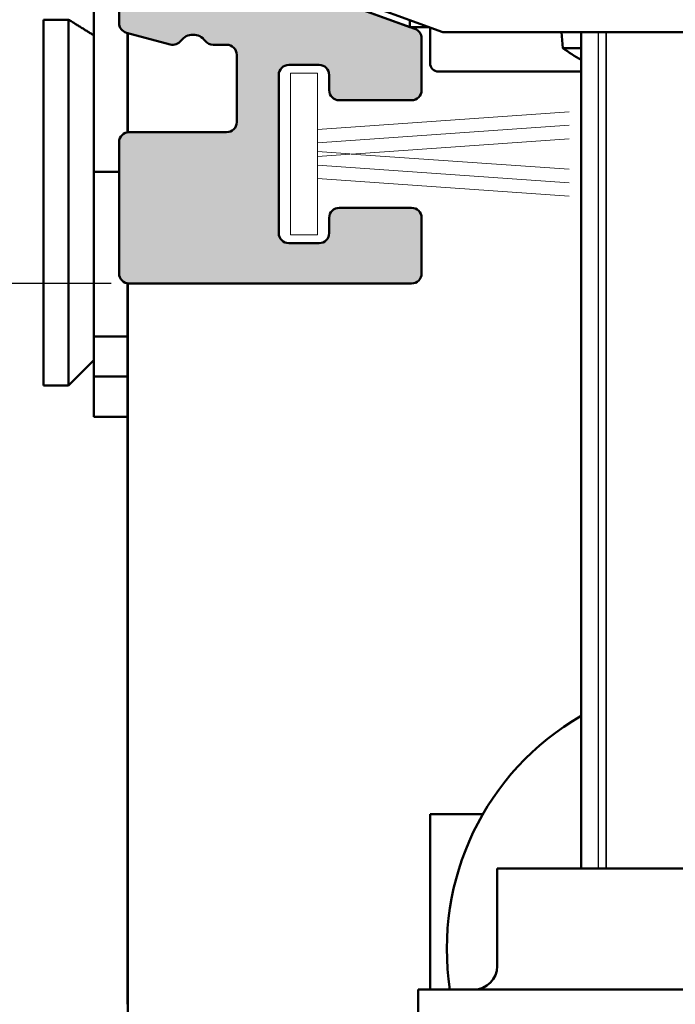
# Model space of a CAD drawing. Units: millimetres. Extents: x 7 to 1061, y -9 to 307.
# Drawn here: x 294 to 314, y 165 to 194 of the extents above; entities that cross this region are included whole.
import ezdxf

# ---------------------------------------------------------------- set-up
doc = ezdxf.new("R2010")
doc.units = ezdxf.units.MM
doc.header["$LTSCALE"] = 0.6666666666666666
for name, color, linetype, lineweight in [('Bemaßung (ISO)', 7, 'Continuous', 25), ('Schraffur (ISO)', 7, 'Continuous', 18), ('Sichtbar (ISO)', 7, 'Continuous', 50), ('Sichtbar schmal (ISO)', 7, 'Continuous', 35), ('Skizziergeometrie (ISO)', 7, 'Continuous', 25)]:
    doc.layers.add(name, color=color, linetype=linetype, lineweight=lineweight)
doc.styles.add('Katalog 2010 - Zeichnung', font='plantc.ttf')
doc.dimstyles.new('2021 - Höhenschnitt', dxfattribs={"dimscale": 0.6666666666666666, "dimtxt": 5, "dimasz": 3, "dimexe": 3.174999999999998, "dimexo": 0.8, "dimgap": 0.8, "dimtad": 0, "dimtih": 1, "dimtoh": 1, "dimrnd": 1e-08, "dimtxsty": 'Katalog 2010 - Zeichnung', "dimcen": 0.09, "dimdle": 10, "dimclrd": 256, "dimclre": 256, "dimclrt": 256, "dimazin": 2, "dimtfac": 0.5, "dimtofl": 0, "dimtmove": 0, "dimatfit": 3, "dimfxl": 1, "dimtolj": 1, "dimlwd": -1, "dimlwe": -1, "dimarcsym": 0})

# ---------------------------------------------------------------- blocks, each defined once
blk = doc.blocks.new('*D42')
at = {"layer": 'Bemaßung (ISO)'}
for p, q in [((297.1079959371323, 231.6033643402856), (264.7195747081539, 231.6033643402856)), ((266.8362413748205, 229.6033643402856), (266.8362413748205, 211.4473121554061)), ((266.8362413748205, 188.1033810228836), (266.8362413748205, 206.2594332077631)), ((297.107850065155, 186.1033810228836), (264.7195747081539, 186.1033810228836))]:
    blk.add_line(p, q, dxfattribs=at)
for points in [[(266.5029080414872, 229.6033643402856), (267.1695747081539, 229.6033643402856), (266.8362413748205, 231.6033643402856)], [(266.5029080414872, 188.1033810228836), (267.1695747081539, 188.1033810228836), (266.8362413748205, 186.1033810228836)]]:
    blk.add_solid(points, dxfattribs=at)
at = {"layer": 'Defpoints', "color": 0}
for p in [(297.6413292704656, 231.6033643402856), (266.8362413748205, 186.1033810228836), (297.6411833984883, 186.1033810228836)]:
    blk.add_point(p, dxfattribs=at)
at = {"layer": 'Bemaßung (ISO)', "insert": (262.7441666241113, 210.9139788220729), "char_height": 3.333333333333333, "attachment_point": 1, "style": 'Katalog 2010 - Zeichnung'}
blk.add_mtext('\\A1;45,5', dxfattribs=at)

msp = doc.modelspace()

# ---------------------------------------------------------------- hatches: boundary and pattern name
at = {"layer": 'Schraffur (ISO)'}
h = msp.add_hatch(color=256, dxfattribs=at)
edge = h.paths.add_edge_path()
edge.add_arc((305.3413292704659, 228.1033643529216), 0.9999999999999978, 90, 180)
edge.add_line((304.3413292704658, 228.1033643529216), (304.3413292704658, 225.6033643402855))
edge.add_line((304.3413292704658, 225.6033643402855), (307.5413292704658, 225.6033643402855))
edge.add_arc((307.5413292704658, 225.3033643402857), 0.299999999999998, 0, 90, ccw=False)
edge.add_line((307.8413292704659, 225.3033643402857), (307.8413292704659, 224.403364340289))
edge.add_arc((307.5413292704658, 224.4033643402887), 0.2999999999999989, -90, 0, ccw=False)
edge.add_line((307.5413292704658, 224.1033643402887), (304.8411833987964, 224.1033643402887))
edge.add_arc((304.8411833987964, 223.1033643402888), 0.9999999999999987, 90, 180)
edge.add_line((303.8411833987964, 223.1033643402888), (303.8411833987964, 221.5711375448606))
edge.add_arc((302.8411833987964, 221.5711375448606), 1.000000000000005, -69.99999999999318, 0, ccw=False)
edge.add_line((303.1832035421221, 220.6314449240747), (300.4991632551631, 219.6545341520501))
edge.add_arc((300.8411833984888, 218.7148415312644), 0.9999999999999944, 110.0000000000016, 180)
edge.add_line((299.8411833984889, 218.7148415312644), (299.8411833984889, 196.6694481768815))
edge.add_arc((300.8411833984888, 196.6694481768815), 0.9999999999999996, 180, 250.0000000000074)
edge.add_line((300.4991632551633, 195.7297555560955), (306.1439353134659, 193.6752265476566))
edge.add_arc((306.0413292704682, 193.3933187614208), 0.3000000000000034, 0, 70.00000000001228, ccw=False)
edge.add_line((306.3413292704682, 193.3933187614208), (306.3413292704682, 191.8533810228838))
edge.add_arc((306.0413292704682, 191.8533810228838), 0.2999999999999998, -90, 0, ccw=False)
edge.add_line((306.0413292704682, 191.5533810228837), (303.8913292704658, 191.5533810228837))
edge.add_arc((303.8913292704657, 191.8533810228838), 0.2999999999999998, 180, 270, ccw=False)
edge.add_line((303.5913292704657, 191.8533810228836), (303.5913292704657, 192.3033810228836))
edge.add_arc((303.2913292704657, 192.3033810228836), 0.2999999999999998, 0, 90)
edge.add_line((303.2913292704657, 192.6033810228837), (302.3913292704658, 192.6033810228837))
edge.add_arc((302.3913292704658, 192.3033810228836), 0.2999999999999998, 90, 180)
edge.add_line((302.0913292704658, 192.3033810228836), (302.0913292704658, 187.6033810228836))
edge.add_arc((302.3913292704658, 187.6033810228836), 0.2999999999999997, 180, 270)
edge.add_line((302.3913292704658, 187.3033810228838), (303.2913292704657, 187.3033810228838))
edge.add_arc((303.2913292704657, 187.6033810228836), 0.2999999999999998, 270, 360)
edge.add_line((303.5913292704657, 187.6033810228836), (303.5913292704657, 188.0533810228837))
edge.add_arc((303.8913292704657, 188.0533810228837), 0.2999999999999998, 90, 180, ccw=False)
edge.add_line((303.8913292704657, 188.3533810228837), (306.0413292704682, 188.3533810228837))
edge.add_arc((306.0413292704682, 188.0533810228837), 0.2999999999999998, 0, 90, ccw=False)
edge.add_line((306.3413292704682, 188.0533810228837), (306.3413292704682, 186.4033810228836))
edge.add_arc((306.0413292704682, 186.4033810228836), 0.2999999999999998, -90, 0, ccw=False)
edge.add_line((306.0413292704682, 186.1033810228837), (297.6411833984883, 186.1033810228837))
edge.add_arc((297.6411833984883, 186.4033810228836), 0.2999999999999997, 180, 270, ccw=False)
edge.add_line((297.3411833984883, 186.4033810228836), (297.3411833984883, 190.3033810228837))
edge.add_arc((297.6411833984883, 190.3033810228837), 0.2999999999999998, 90, 180, ccw=False)
edge.add_line((297.6411833984883, 190.6033810228838), (300.5412252461566, 190.6033810228838))
edge.add_arc((300.5412252461567, 190.9033810228838), 0.2999999999999998, 270, 360)
edge.add_line((300.8412252461567, 190.9033810228838), (300.8412252461567, 192.9028928652578))
edge.add_arc((300.5412252461567, 192.9028928652576), 0.299999999999998, 0, 90)
edge.add_line((300.5412252461567, 193.2028928652577), (300.1410928024605, 193.2028928652577))
edge.add_arc((300.1410928024605, 193.5028928652577), 0.2999999999999984, 216.8698976457952, 270, ccw=False)
edge.add_arc((299.5410928024605, 193.0528928652578), 0.4500000000000041, 36.86989764585849, 143.1087877438026)
edge.add_arc((298.941260248532, 193.5031160401917), 0.3000000000000021, 255.00799120132461, 323.10878774392745, ccw=False)
edge.add_line((298.8636549518627, 193.2133274656605), (297.5633761270218, 193.5615417598846))
edge.add_arc((297.6411833984883, 193.851276170176), 0.2999999999999923, 180, 254.96805386220478, ccw=False)
edge.add_line((297.3411833984883, 193.851276170176), (297.3411833984883, 201.4543502525189))
edge.add_arc((297.6411833984883, 201.4543502525189), 0.2999999999999971, 124.8426303269749, 180, ccw=False)
edge.add_arc((296.8413292774458, 202.6033643451441), 1.099999999999998, 304.8426298840761, 415.1500958639871)
edge.add_arc((297.6413292704655, 203.7522768793122), 0.2999999999999923, 180, 235.1500954209855, ccw=False)
edge.add_line((297.3413292704655, 203.7522768793122), (297.3413292704655, 223.7033643500039))
edge.add_arc((297.6413292704656, 223.7033643529218), 0.3000000000000036, 90, 180, ccw=False)
edge.add_line((297.6413292704655, 224.0033643529216), (298.0415279626912, 224.0033643529216))
edge.add_arc((298.0415279626912, 223.7033643529218), 0.3000000000000014, 0, 90, ccw=False)
edge.add_line((298.3415279626912, 223.7033643529218), (298.3415279626912, 223.247526537761))
edge.add_arc((298.5415279626912, 223.2475265377608), 0.199999999999992, 180, 221.3810733130054)
edge.add_arc((298.2413961699571, 222.9831009206391), 0.2000000000000045, -23.564455510328514, 41.3810733131113, ccw=False)
edge.add_arc((299.3413292704658, 222.5033643529219), 0.9999999999999984, 156.4355444895924, 383.5484731078164)
edge.add_arc((300.4413961485592, 222.9827940805377), 0.1999999999999887, 138.5618103152141, 203.5484731077246, ccw=False)
edge.add_arc((300.1415281025413, 223.2475187582267), 0.2000000000000171, 318.5618103153099, 360)
edge.add_line((300.3415281025413, 223.2475187582267), (300.3415281025413, 223.7033643529218))
edge.add_arc((300.6415281025413, 223.7033643529217), 0.3000000000000035, 90, 180, ccw=False)
edge.add_line((300.6415281025413, 224.0033643529216), (301.5413292704658, 224.0033643529216))
edge.add_arc((301.5413292704658, 224.3033643529217), 0.3000000000000035, 270, 360)
edge.add_line((301.8413292704658, 224.3033643529217), (301.8413292704658, 229.3033643529217))
edge.add_arc((301.5413292704658, 229.3033643529217), 0.3000000000000036, 0, 90)
edge.add_line((301.5413292704658, 229.6033643529217), (299.1413152740065, 229.6033643529217))
edge.add_arc((299.1413152740065, 229.3033643529217), 0.2999999999999989, 90, 180)
edge.add_line((298.8413152740065, 229.3033643529217), (298.8413152740065, 228.8533643529217))
edge.add_arc((298.0913152740064, 228.8533643529217), 0.7499999999999992, -180.35003926751813, 0, ccw=False)
edge.add_line((297.3413292704657, 228.8579463277157), (297.3413292704657, 231.3033643432035))
edge.add_arc((297.6413292704657, 231.3033643402856), 0.3000000000000013, 90.00000000000898, 180, ccw=False)
edge.add_line((297.6413292704656, 231.6033643402856), (332.5413292704658, 231.6033643402856))
edge.add_arc((332.5413292704658, 231.3033643402856), 0.3000000000000036, 0, 90, ccw=False)
edge.add_line((332.8413292704658, 231.3033643402856), (332.8413292704658, 228.857946315086))
edge.add_arc((332.0913432669251, 228.8533643402856), 0.75, -180, 0.3500392680065829, ccw=False)
edge.add_line((331.3413432669252, 228.8533643402856), (331.3413432669252, 229.3033643402856))
edge.add_arc((331.0413432669252, 229.3033643402856), 0.3000000000000014, 0, 90)
edge.add_line((331.0413432669252, 229.6033643402856), (328.6413292704658, 229.6033643402856))
edge.add_arc((328.6413292704657, 229.3033643402856), 0.2999999999999968, 89.99999999999095, 179.9999977411272)
edge.add_line((328.3413292704657, 229.3033643529217), (328.3413292704657, 224.3033643529217))
edge.add_arc((328.6413292704657, 224.3033643529217), 0.3000000000000014, 180, 270)
edge.add_line((328.6413292704657, 224.0033643529216), (329.5411304383902, 224.0033643529216))
edge.add_arc((329.5411304383902, 223.7033643529218), 0.3000000000000014, 0, 90, ccw=False)
edge.add_line((329.8411304383902, 223.7033643529217), (329.8411304383902, 223.2475187582265))
edge.add_arc((330.0411304383902, 223.2475187582267), 0.2000000000000143, 180, 221.438189684662)
edge.add_arc((329.7412623923723, 222.9827940805378), 0.1999999999999796, -23.54847310771919, 41.438189684785925, ccw=False)
edge.add_arc((330.8413292704657, 222.5033643529219), 0.9999999999999996, 156.4515268921724, 383.5644555104067)
edge.add_arc((331.9412623709745, 222.9831009206392), 0.2000000000000033, 138.6189266868887, 203.5644555103588, ccw=False)
edge.add_arc((331.6411305782403, 223.2475265377608), 0.1999999999999882, 318.6189266870329, 360)
edge.add_line((331.8411305782403, 223.2475265377608), (331.8411305782403, 223.7033643529217))
edge.add_arc((332.1411305782403, 223.7033643529218), 0.3000000000000035, 90, 180, ccw=False)
edge.add_line((332.1411305782403, 224.0033643529218), (332.541329270466, 224.0033643529218))
edge.add_arc((332.541329270466, 223.7033643529218), 0.3000000000000014, 0, 90.00000000000898, ccw=False)
edge.add_line((332.841329270466, 223.7033643529218), (332.841329270466, 203.7522768822301))
edge.add_arc((332.541329270466, 203.7522768822301), 0.300000000000005, -55.15009542096527, 0, ccw=False)
edge.add_arc((333.341329270465, 202.6033643529218), 1.099999999999998, 124.8499045789887, 235.1573696729834)
edge.add_arc((332.5414751424432, 201.4543502651551), 0.3000000000000035, 0, 55.15736967301768, ccw=False)
edge.add_line((332.8414751424432, 201.4543502651551), (332.8414751424432, 193.8517766752955))
edge.add_arc((332.5414751424432, 193.8517766752955), 0.2999999999999992, -75.000000000012, 0, ccw=False)
edge.add_line((332.619120855974, 193.5619989274088), (331.3188906273227, 193.2136032876672))
edge.add_arc((331.241244913792, 193.5033810355538), 0.2999999999999858, 216.8992034574078, 285.00000000000665, ccw=False)
edge.add_arc((330.6414751595726, 193.0530742046888), 0.4499999999999995, 36.89920345749762, 143.138093555439)
edge.add_arc((330.0414124026603, 193.5029905166478), 0.2999999999999891, 270, 323.1380935555162, ccw=False)
edge.add_line((330.0414124026602, 193.2029905166478), (329.6413636335457, 193.2029905166478))
edge.add_arc((329.641363649438, 192.9029905166478), 0.3000000000000047, 90.0000030352025, 179.9999991462263)
edge.add_line((329.341363649438, 192.9029905224824), (329.341363649438, 190.9033810228836))
edge.add_arc((329.641363649438, 190.9033810228838), 0.2999999999999998, 180, 270)
edge.add_line((329.641363649438, 190.6033810228838), (332.5414751424432, 190.6033810228838))
edge.add_arc((332.5414751424432, 190.3033810228837), 0.2999999999999997, 0, 90, ccw=False)
edge.add_line((332.8414751424432, 190.3033810228837), (332.8414751424432, 186.4033810228836))
edge.add_arc((332.5414751424432, 186.4033810228836), 0.2999999999999998, -90, 0, ccw=False)
edge.add_line((332.5414751424432, 186.1033810228837), (324.1413292704633, 186.1033810228837))
edge.add_arc((324.1413292704633, 186.4033810228836), 0.2999999999999998, 180, 270, ccw=False)
edge.add_line((323.8413292704633, 186.4033810228836), (323.8413292704633, 188.0533810228838))
edge.add_arc((324.1413292704633, 188.0533810228837), 0.2999999999999998, 90, 180, ccw=False)
edge.add_line((324.1413292704633, 188.3533810228837), (326.2913292704658, 188.3533810228837))
edge.add_arc((326.2913292704658, 188.0533810228837), 0.2999999999999997, 0, 90, ccw=False)
edge.add_line((326.5913292704657, 188.0533810228837), (326.5913292704657, 187.6033810228836))
edge.add_arc((326.8913292704657, 187.6033810228838), 0.2999999999999998, 180, 270)
edge.add_line((326.8913292704657, 187.3033810228838), (327.7913292704657, 187.3033810228838))
edge.add_arc((327.7913292704657, 187.6033810228838), 0.2999999999999998, 270, 360)
edge.add_line((328.0913292704657, 187.6033810228838), (328.0913292704657, 192.3033810228838))
edge.add_arc((327.7913292704657, 192.3033810228838), 0.2999999999999997, 0, 90)
edge.add_line((327.7913292704657, 192.6033810228838), (326.8913292704657, 192.6033810228838))
edge.add_arc((326.8913292704657, 192.3033810228838), 0.2999999999999997, 90, 180)
edge.add_line((326.5913292704657, 192.3033810228838), (326.5913292704657, 191.8533810228838))
edge.add_arc((326.2913292704658, 191.8533810228838), 0.2999999999999998, -90, 0, ccw=False)
edge.add_line((326.2913292704658, 191.5533810228837), (324.1413292704633, 191.5533810228837))
edge.add_arc((324.1413292704633, 191.8533810228838), 0.2999999999999997, 180, 270, ccw=False)
edge.add_line((323.8413292704633, 191.8533810228838), (323.8413292704633, 193.3933187740569))
edge.add_arc((324.1413292704633, 193.3933187740569), 0.3000000000000027, 109.9999999999961, 180, ccw=False)
edge.add_line((324.0387232274657, 193.6752265602927), (329.6834952857683, 195.7297555687317))
edge.add_arc((329.3414751424427, 196.6694481895176), 0.9999999999999902, 289.9999999999927, 360)
edge.add_line((330.3414751424427, 196.6694481895176), (330.3414751424427, 218.7148415439005))
edge.add_arc((329.3414751424427, 218.7148415439005), 0.9999999999999968, 0, 69.99999999999832)
edge.add_line((329.6834952857685, 219.6545341646864), (326.9994549988096, 220.6314449367108))
edge.add_arc((327.3414751421352, 221.5711375574967), 0.9999999999999895, 180, 249.9999999999983, ccw=False)
edge.add_line((326.3414751421352, 221.5711375574969), (326.3414751421352, 223.1033643529251))
edge.add_arc((325.3414751421352, 223.1033643529249), 1.000000000000001, 0, 90)
edge.add_line((325.3414751421352, 224.103364352925), (322.6413292704657, 224.103364352925))
edge.add_arc((322.6413292704657, 224.4033643529249), 0.299999999999998, 180, 270, ccw=False)
edge.add_line((322.3413292704658, 224.403364352925), (322.3413292704658, 225.3033643529218))
edge.add_arc((322.6413292704657, 225.3033643529218), 0.2999999999999923, 90, 180, ccw=False)
edge.add_line((322.6413292704657, 225.6033643529218), (325.8413292704658, 225.6033643529218))
edge.add_line((325.8413292704658, 225.6033643529218), (325.8413292704658, 228.1033643529218))
edge.add_arc((324.8413292704658, 228.1033643529218), 1.000000000000001, 0, 90)
edge.add_line((324.8413292704658, 229.1033643529218), (315.3913292704658, 229.1033643529218))
edge.add_line((315.3913292704658, 229.1033643529218), (315.0913292704658, 229.4033643529219))
edge.add_line((315.0913292704658, 229.4033643529219), (314.7913292704658, 229.1033643529218))
edge.add_line((314.7913292704658, 229.1033643529218), (305.3413292704657, 229.1033643529218))

# ---------------------------------------------------------------- linework, layer by layer
at = {"layer": 'Sichtbar (ISO)'}
for p, q in [((297.3411833984883, 193.8512761701757), (297.3411833984883, 201.4543502525185)), ((296.5911833984831, 189.4271795726361), (296.5911833984831, 197.7682763656006)), ((300.4991632551634, 195.7297555560952), (306.1439353134659, 193.6752265476563)), ((301.2559701066081, 195.4543534885645), (305.9914751424396, 193.7307706113042)), ((303.0914751424396, 194.9929132620419), (306.9702590132577, 193.5811513879122)), ((295.841183398483, 193.948721314874), (295.091183398483, 193.948721314874)), ((295.0911833984831, 183.0695148874328), (295.0911833984831, 193.9487213148736)), ((295.8411833984831, 183.0695148874328), (295.841183398483, 193.9487213148736)), ((305.9914751424396, 193.9373995826695), (305.9914751424396, 193.730770611304)), ((306.5591835754714, 193.7307706113042), (305.9914751424396, 193.7307706113042)), ((306.5911833984831, 193.7191236282264), (306.5911833984831, 192.6533643529215)), ((306.9702590132577, 193.5811513879122), (323.2126912716215, 193.5811513879122)), ((310.5409232153872, 193.1010687062532), (310.4989214231868, 193.5811513879122)), ((311.091475142436, 168.7033643402854), (311.091475142436, 193.5811513879127)), ((311.0914751424358, 193.5811513879128), (311.0914751424358, 168.7033643402858)), ((298.8636549518627, 193.2133274656601), (297.5633761270217, 193.5615417598842)), ((297.5911833984831, 193.5540949806082), (297.5911833984831, 190.5991850120384)), ((297.6011833984831, 193.5514169834925), (297.6011833984832, 190.6007023978293)), ((306.3413292704682, 193.3933187614205), (306.3413292704682, 191.8533810228835)), ((300.5412252461567, 193.2028928652573), (300.1410928024605, 193.2028928652573)), ((311.0914751424362, 193.101068706254), (310.5409232153872, 193.1010687062534)), ((300.8412252461567, 190.9033810228834), (300.8412252461567, 192.9028928652574)), ((302.3913292704658, 192.6033810228834), (303.2913292704658, 192.6033810228834)), ((306.8411833984831, 192.4033643529215), (311.0914751424356, 192.4033643529215)), ((302.0913292704658, 187.6033810228834), (302.0913292704658, 192.3033810228831)), ((303.5913292704657, 192.3033810228831), (303.5913292704657, 191.8533810228835)), ((306.0413292704684, 191.5533810228833), (303.8913292704657, 191.5533810228833)), ((300.5412252461567, 190.6033810228835), (297.6411833984883, 190.6033810228835)), ((297.3411833984883, 190.3033810228833), (297.3411833984883, 186.4033810228833)), ((297.341183398488, 189.4271795726352), (296.5911833984831, 189.4271795726352)), ((296.5911833984831, 189.4271795726352), (296.5911833984831, 188.8686960319627)), ((296.5911833984831, 185.6015226139052), (296.5911833984831, 188.8686960319627)), ((303.8913292704657, 188.3533810228833), (306.0413292704684, 188.3533810228833)), ((303.5913292704657, 187.6033810228834), (303.5913292704657, 188.0533810228833)), ((306.3413292704682, 188.0533810228833), (306.3413292704682, 186.4033810228833)), ((302.3913292704658, 187.3033810228834), (303.2913292704658, 187.3033810228834)), ((297.5911833984832, 186.1075770337293), (297.5911833984832, 185.3195148874328)), ((297.6011833984832, 186.1060596479378), (297.6011833984834, 161.3195148874327)), ((306.0413292704684, 186.1033810228834), (297.6411833984883, 186.1033810228834)), ((296.5911833984831, 185.6015226139051), (296.5911833984831, 184.5300844146618)), ((297.6011833984832, 185.3195148874328), (297.5911833984832, 185.3195148874328)), ((297.5911833984832, 185.3195148874328), (297.5911833984832, 185.2774410051995)), ((297.6011833984832, 185.2774410051995), (297.5911833984832, 185.2774410051995)), ((297.5911833984832, 172.1341357043097), (297.5911833984832, 185.2774410051998)), ((297.5911833984831, 184.5300844146618), (296.5911833984831, 184.5300844146618)), ((296.5911833984831, 184.5300844146618), (296.5911833984831, 183.33422342017)), ((296.5911833984831, 183.8195148874331), (295.8411833984832, 183.0695148874334)), ((297.5911833984832, 183.3342234201704), (296.5911833984831, 183.3342234201704)), ((296.5911833984831, 183.3342234201704), (296.5911833984831, 182.5868233776134)), ((295.0911833984831, 183.0695148874334), (295.8411833984832, 183.0695148874334)), ((296.5911833984831, 182.1331825512435), (296.5911833984831, 182.5868233776139)), ((297.5911833984832, 182.1331825512428), (296.5911833984831, 182.1331825512428)), ((297.6011833984833, 172.1341357043094), (297.5911833984834, 172.1341357043094)), ((297.5911833984834, 172.1341357043094), (297.5911833984834, 171.4301864925066)), ((297.6011833984833, 171.4301864925066), (297.5911833984834, 171.4301864925066)), ((297.5911833984834, 171.4301864925066), (297.5911833984834, 171.1553835444992)), ((297.6011833984835, 171.1553835444992), (297.5911833984834, 171.1553835444992)), ((297.6011833984836, 171.0323053754905), (297.5911833984834, 171.0323053754905)), ((306.5911833984834, 165.1033643402854), (306.5911833984833, 170.319514887433)), ((306.5911833984833, 170.319514887433), (308.1629801682079, 170.3195148874328)), ((315.0914751424358, 168.7033643402855), (308.5914751424359, 168.7033643402855)), ((308.5914751424359, 165.8033643402855), (308.5914751424359, 168.7033643402855)), ((297.6011833984836, 168.5636257904046), (297.5911833984834, 168.5636257904046)), ((297.6011833984836, 167.7332719249055), (297.5911833984834, 167.7332719249055)), ((297.6011833984836, 167.0799129770849), (297.5911833984834, 167.0799129770849)), ((297.6011833984836, 167.0551930297875), (297.5911833984834, 167.0551930297875)), ((297.6011833984833, 166.8151802399701), (297.5911833984834, 166.8151802399701)), ((297.6011833984833, 166.7816980957826), (297.5911833984834, 166.7816980957826)), ((297.6011833984833, 165.9459837768599), (297.5911833984834, 165.9459837768599)), ((297.6011833984833, 165.329912323808), (297.5911833984834, 165.329912323808)), ((297.6011833984833, 165.2816980361779), (297.5911833984834, 165.2816980361779)), ((297.6011833984833, 165.2468766062228), (297.5911833984834, 165.2468766062228)), ((297.6011833984834, 165.0424552480906), (297.5911833984834, 165.0424552480906)), ((297.5911833984834, 165.0424552480906), (297.5911833984834, 164.9424552480907)), ((297.6011833984834, 164.9424552480907), (297.5911833984834, 164.9424552480907)), ((306.2414751424359, 165.1033643402858), (323.9414751424359, 165.1033643402858)), ((306.2414751424359, 165.1033643402856), (306.2414751424359, 163.6033643402855))]:
    msp.add_line(p, q, dxfattribs=at)
at = {"layer": 'Sichtbar (ISO)', "linetype": 'Continuous', "lineweight": 18}
for p, q in [((303.2413292704658, 192.3533810228834), (302.4413292704658, 192.3533810228834)), ((302.4413292704658, 192.3533810228834), (302.4413292704658, 187.5533810228834)), ((303.2413292704658, 190.6878227042007), (303.2413292704658, 192.3533810228834)), ((310.7333271701548, 191.206946348552), (303.2413292704658, 190.6830548203392)), ((310.7333271701548, 190.806946348552), (303.2413292704658, 190.2830548203392)), ((303.2413292704658, 190.2878227042005), (303.2413292704658, 190.6830548203392)), ((310.7333271701548, 190.406946348552), (304.2470408221515, 189.9533810228833)), ((303.2413292704658, 190.0237072254276), (303.2413292704658, 190.2830548203392)), ((303.2413292704658, 190.0237072254276), (304.2129488642254, 189.9557649648141)), ((303.2413292704658, 189.8878227042007), (303.2413292704658, 190.0189393415663)), ((304.2129488642254, 189.9509970809528), (303.2413292704658, 189.8830548203394)), ((303.2413292704658, 189.6237072254276), (303.2413292704658, 189.8830548203394)), ((304.2470408221515, 189.9533810228833), (310.7333271701548, 189.4998156972148)), ((303.2413292704658, 189.6237072254276), (310.7333271701548, 189.099815697215)), ((303.2413292704658, 189.2237072254276), (303.2413292704658, 189.618939341566)), ((303.2413292704658, 189.2237072254276), (310.7333271701548, 188.6998156972147)), ((303.2413292704658, 187.5533810228834), (303.2413292704658, 189.2189393415662)), ((302.4413292704658, 187.5533810228834), (303.2413292704658, 187.5533810228834))]:
    msp.add_line(p, q, dxfattribs=at)
at = {"layer": 'Sichtbar (ISO)'}
for centre, radius, start, end in [((297.6411833984883, 193.8512761701757), 0.2999999999999891, 180, 254.9680538622048), ((306.0413292704682, 193.3933187614205), 0.3000000000000059, 0, 70.00000000001239), ((298.941260248532, 193.5031160401915), 0.2999999999999984, 255.0079912013071, 323.1087877438406), ((299.5410928024607, 193.0528928652574), 0.4500000000000047, 36.8698976458416, 143.1087877438436), ((300.1410928024606, 193.5028928652574), 0.2999999999999914, 216.8698976458458, 270), ((300.5412252461567, 192.9028928652574), 0.2999999999999957, 0, 90), ((315.0914751424809, 199.6807706112658), 8.000000000000005, 235.3320886071389, 239.9999999996301), ((302.3913292704658, 192.3033810228831), 0.3000000000000037, 90, 180), ((303.2913292704658, 192.3033810228831), 0.3000000000000023, 0, 90), ((306.8411833984831, 192.6533643529216), 0.2499999999999993, 180, 270), ((303.8913292704657, 191.8533810228835), 0.300000000000003, 180, 270), ((306.0413292704684, 191.8533810228835), 0.3000000000000012, 270, 0), ((300.5412252461567, 190.9033810228834), 0.3000000000000028, 270, 0), ((297.6411833984883, 190.3033810228833), 0.3000000000000023, 90, 180), ((303.8913292704657, 188.0533810228833), 0.3000000000000045, 90, 180), ((306.0413292704684, 188.0533810228833), 0.3000000000000006, 0, 90), ((302.3913292704658, 187.6033810228834), 0.3000000000000023, 180, 270), ((303.2913292704658, 187.6033810228834), 0.3000000000000028, 270, 0), ((297.6411833984883, 186.4033810228833), 0.3000000000000045, 180, 270), ((306.0413292704684, 186.4033810228833), 0.3000000000000023, 270, 0), ((315.0911833984834, 166.3195148874329), 8.000000000000023, 119.9975873262626, 188.7439382052242), ((307.8914751424359, 165.8033643402857), 0.6999999999999995, 270, 0)]:
    msp.add_arc(centre, radius, start, end, dxfattribs=at)
msp.add_rational_spline([(296.5911833984831, 193.4823453398236), (296.2370814322353, 193.7028139825736), (295.841183398483, 193.948721314874)], [1.002710586863166, 1.00287977017666, 1], degree=2, dxfattribs=at)
for points, knots in [([(297.5911833984916, 171.0323054467697), (297.5911833984916, 171.0376683377942), (297.5911833984916, 171.0428106377116), (297.5911833984916, 171.060117031728), (297.5911833984916, 171.0720045551768), (297.5911833984916, 171.0952125761784), (297.5911833984916, 171.1054088556572), (297.5911833984916, 171.1237482159041), (297.5911833984916, 171.1332863196349), (297.5911833984916, 171.150981692017), (297.5911833984916, 171.1549526933309), (297.5911833984916, 171.1553722701918), (297.5911833984916, 171.1553835868653), (297.5911833984916, 171.1553836858115)], [-7.162996317065902, -7.162996317065902, -7.162996317065902, -7.162996317065902, -7.158135378143079, -7.158135378143079, -7.145933823179267, -7.145933823179267, -7.132644159644605, -7.132644159644605, -7.117576801723432, -7.117576801723432, -7.097847264433897, -7.097847264433897, -7.096726720964388, -7.096726720964388, -7.096726720964388, -7.096726720964388]), ([(297.591183398482, 170.9368212135766), (297.591183398482, 170.9412826994056), (297.591183398482, 170.9488358378635), (297.591183398482, 170.9846544646052), (297.591183398482, 171.0139978091535), (297.591183398482, 171.0305918642495), (297.591183398482, 171.0322797979504), (297.5911833984822, 171.0322298007698)], [-1.539680514315203, -1.539680514315203, -1.539680514315203, -1.539680514315203, -1.472547236028066, -1.472547236028066, -1.354554008955779, -1.354554008955779, -1.312798531453625, -1.312798531453625, -1.312798531453625, -1.312798531453625]), ([(297.5911833984809, 168.56362447251), (297.5911833984809, 168.5636246674441), (297.5911833984808, 168.5642553103961), (297.5911833984808, 168.5709618419688), (297.591183398481, 168.5871663944423), (297.591183398481, 168.620141881837), (297.591183398481, 168.6453888862318), (297.591183398481, 168.7086030988032), (297.591183398481, 168.7390683756367), (297.591183398481, 168.9639895298055), (297.5911833984761, 168.949276840799), (297.5911833984761, 169.1956034649058), (297.5911833984761, 169.2520080359922), (297.5911833984761, 169.3401133063478), (297.5911833984761, 169.3670355087219), (297.5911833984761, 169.4211080888048), (297.5911833984762, 169.4501816953417), (297.5911833984762, 169.5317328062655), (297.5911833984762, 169.5743119268416), (297.5911833984762, 169.7017763289123), (297.5911833984762, 169.7979669743388), (297.5911833984762, 169.9690478670777), (297.591183398476, 170.0143989322019), (297.591183398476, 170.1431892410649), (297.5911833984757, 170.2334321937098), (297.5911833984757, 170.5489220376857), (297.5911833984818, 170.5313440278989), (297.5911833984818, 170.7423851581482), (297.5911833984818, 170.7654176465289), (297.5911833984818, 170.8109610566041), (297.5911833984817, 170.8331863572275), (297.5911833984817, 170.888785572766), (297.591183398482, 170.9096874054214), (297.591183398482, 170.9280110226368), (297.591183398482, 170.9291843398703), (297.591183398482, 170.9297886457504)], [-3.547221455826247, -3.547221455826247, -3.547221455826247, -3.547221455826247, -3.520934244182931, -3.520934244182931, -3.414628670789435, -3.414628670789435, -3.349131497498926, -3.349131497498926, -3.290897998799196, -3.290897998799196, -3.005766202697667, -3.005766202697667, -2.917214484834746, -2.917214484834746, -2.87790317625852, -2.87790317625852, -2.844059840355166, -2.844059840355166, -2.797588163071242, -2.797588163071242, -2.674182360941845, -2.674182360941845, -2.588200537465703, -2.588200537465703, -2.391810742168931, -2.391810742168931, -1.954360215979176, -1.954360215979176, -1.897449050140578, -1.897449050140578, -1.835273250978458, -1.835273250978458, -1.733681428362558, -1.733681428362558, -1.635896603144649, -1.635896603144649, -1.635896603144649, -1.635896603144649]), ([(297.5911833984799, 167.7332706805634), (297.5911833984799, 167.7350899311896), (297.5911833984799, 167.7370330811065), (297.5911833984799, 167.7967056913801), (297.5911833984799, 167.8965034056678), (297.5911833984799, 168.0688368591652), (297.5911833984802, 168.1869278192465), (297.5911833984802, 168.3672435941705), (297.5911833984803, 168.421340671965), (297.5911833984803, 168.5126607236638), (297.5911833984803, 168.5363778328038), (297.5911833984803, 168.5639609966675)], [-5.351577799053519, -5.351577799053519, -5.351577799053519, -5.351577799053519, -5.344272646728911, -5.344272646728911, -5.141391159123568, -5.141391159123568, -4.949584848650822, -4.949584848650822, -4.817112840274837, -4.817112840274837, -4.752539431132743, -4.752539431132743, -4.752539431132743, -4.752539431132743]), ([(297.5911833984815, 167.0799130124936), (297.5911833984815, 167.0799129897113), (297.5911833984815, 167.0799155509591), (297.5911833984815, 167.080373798985), (297.5911833984816, 167.1010135197898), (297.5911833984816, 167.1166338697048), (297.5911833984804, 167.1021888269412), (297.5911833984804, 167.1031467670387), (297.5911833984806, 167.1073111975026), (297.5911833984806, 167.1272121070224), (297.5911833984806, 167.1368367821678), (297.5911833984806, 167.1641415464595), (297.5911833984806, 167.1803650904985), (297.5911833984806, 167.2286883271041), (297.5911833984806, 167.2588835094103), (297.5911833984806, 167.3204713874092), (297.5911833984806, 167.3610523378838), (297.5911833984806, 167.4242688253633), (297.5911833984806, 167.4464706628377), (297.5911833984806, 167.4893892171153), (297.5911833984806, 167.5128160763286), (297.5911833984806, 167.59082704119), (297.5911833984809, 167.6402621827461), (297.5911833984809, 167.6999273399987), (297.5911833984806, 167.7133318218945), (297.5911833984806, 167.7305194379774), (297.5911833984806, 167.7346488110415), (297.5911833984804, 167.735136600465)], [-5.741278066769679, -5.741278066769679, -5.741278066769679, -5.741278066769679, -5.741121637551245, -5.741121637551245, -5.72726272374963, -5.72726272374963, -5.711602711528784, -5.711602711528784, -5.703772527835798, -5.703772527835798, -5.699678044308423, -5.699678044308423, -5.696127134744036, -5.696127134744036, -5.691544083173034, -5.691544083173034, -5.684948288292558, -5.684948288292558, -5.679777174408017, -5.679777174408017, -5.673225765130751, -5.673225765130751, -5.659498452869838, -5.659498452869838, -5.636049938290002, -5.636049938290002, -5.590682781277274, -5.590682781277274, -5.590682781277274, -5.590682781277274]), ([(297.5911833984834, 166.7817000481339), (297.5911833984834, 166.7830362594126), (297.5911833984834, 166.7843759634484), (297.5911833984834, 166.8077043171869), (297.5911833984834, 166.8151802399703), (297.5911833984834, 166.8151802399703)], [-0.0397346518987276, -0.0397346518987276, -0.0397346518987276, -0.0397346518987276, -0.037452278167571, -0.037452278167571, 0, 0, 0, 0]), ([(297.5911833984834, 166.3718766509263), (297.5911833984834, 166.3972782511246), (297.5911833984834, 166.4225103379508), (297.5911833984834, 166.4712666459081), (297.5911833984834, 166.4943139949946), (297.5911833984834, 166.5590937301021), (297.5911833984834, 166.5957404651996), (297.5911833984834, 166.660303808339), (297.5911833984834, 166.7003363948798), (297.5911833984834, 166.7693470938957), (297.5911833984834, 166.7816980957828), (297.5911833984834, 166.7816980957828)], [-0.1153028473371975, -0.1153028473371975, -0.1153028473371975, -0.1153028473371975, -0.1010666271589746, -0.1010666271589746, -0.0873485013614883, -0.0873485013614883, -0.0608970806936887, -0.0608970806936887, -0.0333138920886502, -0.0333138920886502, 0, 0, 0, 0]), ([(297.5911833984834, 165.9459837768601), (297.5911833984834, 165.9617650402113), (297.5911833984834, 165.9838215520936), (297.5911833984834, 166.0421116914629), (297.5911833984834, 166.076156029581), (297.5911833984834, 166.152784662054), (297.5911833984834, 166.1921238174288), (297.5911833984834, 166.279682729513), (297.5911833984834, 166.3249273148513), (297.5911833984834, 166.3718766509263)], [-0.0644592459747444, -0.0644592459747444, -0.0644592459747444, -0.0644592459747444, -0.0455427149098304, -0.0455427149098304, -0.028470923263773, -0.028470923263773, -0.0140848008225426, -0.0140848008225426, 0, 0, 0, 0]), ([(297.5911833984834, 165.6687516229866), (297.5911833984834, 165.7159831179035), (297.5911833984834, 165.7656480900105), (297.5911833984834, 165.8571810737646), (297.5911833984834, 165.901387238325), (297.5911833984834, 165.9459837768601)], [-0.0365032169762834, -0.0365032169762834, -0.0365032169762834, -0.0365032169762834, -0.0165273417086571, -0.0165273417086571, 0, 0, 0, 0]), ([(297.5911833984834, 165.3299123238082), (297.5911833984834, 165.3334533707358), (297.5911833984834, 165.3433336195143), (297.5911833984834, 165.3766778364447), (297.5911833984834, 165.3998173311248), (297.5911833984834, 165.4530921720173), (297.5911833984834, 165.5181613912871), (297.5911833984834, 165.6687516229866)], [-0.2064774584429397, -0.2064774584429397, -0.2064774584429397, -0.2064774584429397, -0.1351751229080244, -0.1351751229080244, -0.0627791538261216, -0.0627791538261216, 0, 0, 0, 0]), ([(297.5911833984834, 165.3044658942256), (297.5911833984834, 165.3080760286341), (297.5911833984834, 165.3119933438661), (297.5911833984834, 165.3202950246175), (297.5911833984834, 165.3252857802802), (297.5911833984834, 165.3299123238082)], [-0.0025409300631715, -0.0025409300631715, -0.0025409300631715, -0.0025409300631715, -0.0014630415242599, -0.0014630415242599, 0, 0, 0, 0]), ([(297.5911833984834, 165.2816980361779), (297.5911833984834, 165.2856824151708), (297.5911833984834, 165.2899057912268), (297.5911833984834, 165.2974506334906), (297.5911833984834, 165.3010065197694), (297.5911833984834, 165.3044658942256)], [-0.0023274838467217, -0.0023274838467217, -0.0023274838467217, -0.0023274838467217, -0.0010378123368866, -0.0010378123368866, 0, 0, 0, 0]), ([(297.5911833984834, 165.2468766062228), (297.5911833984834, 165.2468766062228), (297.5911833984834, 165.2541759641849), (297.5911833984834, 165.2767776258959), (297.5911833984834, 165.2789465215314), (297.5911833984834, 165.2816522124764)], [-0.1976509260406869, -0.1976509260406869, -0.1976509260406869, -0.1976509260406869, -0.0636408782779651, -0.0636408782779651, -0.0522124518113517, -0.0522124518113517, -0.0522124518113517, -0.0522124518113517]), ([(297.5911833984834, 165.0424552480143), (297.5911833984834, 165.0812460205325), (297.5911833984834, 165.1205149713236), (297.5911833984834, 165.1882058703838), (297.5911833984834, 165.2175654302059), (297.5911833984834, 165.2468766053834)], [-0.0269650672205006, -0.0269650672205006, -0.0269650672205006, -0.0269650672205006, -0.0153868528390665, -0.0153868528390665, -0.006647748034969, -0.006647748034969, -0.006647748034969, -0.006647748034969])]:
    msp.add_open_spline(points, degree=3, knots=knots, dxfattribs=at)
for points in [[(297.5911833984845, 167.0556313751675), (297.5911833984844, 167.0578466406393), (297.5911833984842, 167.0751062994295), (297.5911833984839, 167.084690017622)], [(297.5911833984834, 166.8151802455683), (297.5911833984834, 166.8955023776633), (297.5911833984834, 166.975619593022), (297.5911833984834, 167.0551930325175)], [(297.5911833984834, 164.6646427424631), (297.5911833984834, 164.7539549621067), (297.5911833984834, 164.8476897137561), (297.5911833984834, 164.9424552678091)]]:
    msp.add_open_spline(points, degree=3, dxfattribs=at)
at = {"layer": 'Sichtbar schmal (ISO)'}
msp.add_line((311.8354751424362, 193.5811513879125), (311.8354751424359, 168.7033643402854), dxfattribs=at)
at = {"layer": 'Skizziergeometrie (ISO)'}
msp.add_line((311.5914751424358, 193.5811513879128), (311.5914751424358, 168.7033643402858), dxfattribs=at)

# ---------------------------------------------------------------- dimensions: what is measured, and where the dimension line sits
at = {"layer": 'Bemaßung (ISO)'}
dim = msp.add_linear_dim(base=(266.8362413748205, 186.1033810228836), p1=(297.6413292704656, 231.6033643402856), p2=(297.6411833984883, 186.1033810228836), angle=270, dimstyle='2021 - Höhenschnitt', override={"dimdec": 2, "dimtp": 0, "dimtm": 0, "dimtdec": 2, "dimatfit": 1}, dxfattribs=at)
dim.commit()
dim.dimension.update_dxf_attribs({"geometry": '*D42', "text_midpoint": (266.8362413748205, 208.8533726815847), "dimtype": 160})

doc.saveas('drawing.dxf')
